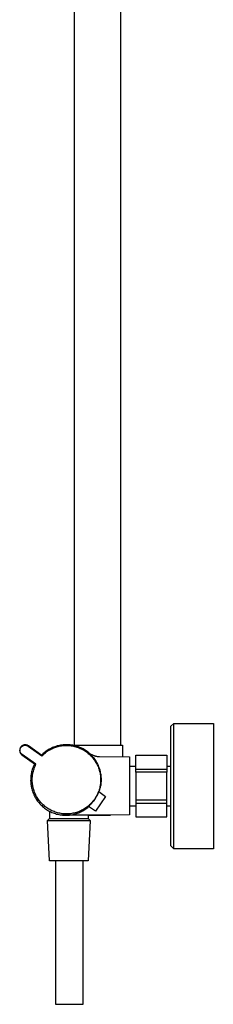
# Model space of a CAD drawing. Units: millimetres. Extents: x -831 to 475, y -1421 to 1508.
# Drawn here: x -326 to -221, y 234 to 769 of the extents above; entities that cross this region are included whole.
import ezdxf

# ---------------------------------------------------------------- set-up
doc = ezdxf.new("R2010")
doc.units = ezdxf.units.MM
doc.header["$MEASUREMENT"] = 0
doc.layers.add('Default', color=7, linetype='Continuous', true_color=0x000000)

msp = doc.modelspace()

# ---------------------------------------------------------------- linework, layer by layer
at = {"layer": 'Default', "color": 7, "true_color": 0xffffff}
for p, q in [((-296.14, 375.08), (-296.14, 851.74)), ((-271.14, 782.73), (-271.14, 375.08)), ((-243.75, 385.33), (-242.08, 386.82)), ((-243.75, 320.32), (-243.75, 385.33)), ((-242.08, 318.82), (-242.08, 386.82)), ((-242.08, 386.82), (-220.58, 386.82)), ((-220.58, 386.82), (-220.58, 318.82)), ((-325.05, 374.33), (-325.12, 374.25)), ((-324.97, 374.4), (-325.05, 374.33)), ((-324.9, 374.47), (-324.97, 374.4)), ((-324.82, 374.54), (-324.9, 374.47)), ((-324.74, 374.61), (-324.82, 374.54)), ((-324.82, 374.3), (-324.75, 374.37)), ((-324.75, 374.37), (-324.67, 374.43)), ((-324.65, 374.67), (-324.74, 374.61)), ((-324.67, 374.43), (-324.6, 374.49)), ((-324.57, 374.73), (-324.65, 374.67)), ((-324.6, 374.49), (-324.52, 374.54)), ((-324.48, 374.78), (-324.57, 374.73)), ((-324.52, 374.54), (-324.44, 374.6)), ((-324.39, 374.84), (-324.48, 374.78)), ((-324.44, 374.6), (-324.36, 374.65)), ((-324.3, 374.89), (-324.39, 374.84)), ((-324.36, 374.65), (-324.27, 374.7)), ((-324.21, 374.93), (-324.3, 374.89)), ((-324.27, 374.7), (-324.19, 374.74)), ((-324.12, 374.98), (-324.21, 374.93)), ((-324.19, 374.74), (-324.1, 374.79)), ((-324.02, 375.02), (-324.12, 374.98)), ((-324.1, 374.79), (-324.02, 374.83)), ((-323.93, 375.05), (-324.02, 375.02)), ((-324.02, 374.83), (-323.93, 374.86)), ((-323.83, 375.09), (-323.93, 375.05)), ((-323.93, 374.86), (-323.84, 374.9)), ((-323.84, 374.9), (-323.74, 374.93)), ((-323.73, 375.12), (-323.83, 375.09)), ((-323.74, 374.93), (-323.65, 374.95)), ((-323.63, 375.15), (-323.73, 375.12)), ((-323.65, 374.95), (-323.56, 374.98)), ((-323.53, 375.17), (-323.63, 375.15)), ((-323.56, 374.98), (-323.47, 375)), ((-323.43, 375.19), (-323.53, 375.17)), ((-323.47, 375), (-323.37, 375.02)), ((-323.32, 375.21), (-323.43, 375.19)), ((-323.37, 375.02), (-323.28, 375.03)), ((-323.22, 375.22), (-323.32, 375.21)), ((-323.28, 375.03), (-323.18, 375.04)), ((-323.12, 375.23), (-323.22, 375.22)), ((-323.18, 375.04), (-323.08, 375.05)), ((-323.01, 375.23), (-323.12, 375.23)), ((-323.08, 375.05), (-322.99, 375.06)), ((-322.91, 375.24), (-323.01, 375.23)), ((-322.99, 375.06), (-322.89, 375.06)), ((-322.81, 375.23), (-322.91, 375.24)), ((-322.89, 375.06), (-322.79, 375.06)), ((-322.7, 375.23), (-322.81, 375.23)), ((-322.79, 375.06), (-322.7, 375.05)), ((-322.6, 375.22), (-322.7, 375.23)), ((-322.7, 375.05), (-322.6, 375.04)), ((-322.5, 375.21), (-322.6, 375.22)), ((-322.6, 375.04), (-322.51, 375.03)), ((-322.51, 375.03), (-322.41, 375.01)), ((-322.4, 375.19), (-322.5, 375.21)), ((-322.41, 375.01), (-322.32, 375)), ((-322.29, 375.18), (-322.4, 375.19)), ((-322.32, 375), (-322.22, 374.98)), ((-322.19, 375.15), (-322.29, 375.18)), ((-322.22, 374.98), (-322.13, 374.95)), ((-322.09, 375.13), (-322.19, 375.15)), ((-322.13, 374.95), (-322.04, 374.92)), ((-321.99, 375.1), (-322.09, 375.13)), ((-322.04, 374.92), (-321.95, 374.89)), ((-321.89, 375.06), (-321.99, 375.1)), ((-321.95, 374.89), (-321.86, 374.86)), ((-321.8, 375.03), (-321.89, 375.06)), ((-321.86, 374.86), (-321.77, 374.82)), ((-321.7, 374.99), (-321.8, 375.03)), ((-321.77, 374.82), (-321.68, 374.78)), ((-321.61, 374.95), (-321.7, 374.99)), ((-321.68, 374.78), (-321.59, 374.74)), ((-321.51, 374.9), (-321.61, 374.95)), ((-321.59, 374.74), (-321.51, 374.69)), ((-321.42, 374.85), (-321.51, 374.9)), ((-321.51, 374.69), (-321.43, 374.64)), ((-321.43, 374.64), (-321.35, 374.59)), ((-321.33, 374.8), (-321.42, 374.85)), ((-321.35, 374.59), (-321.27, 374.54)), ((-321.25, 374.74), (-321.33, 374.8)), ((-321.27, 374.54), (-313.83, 369.26)), ((-321.16, 374.68), (-321.25, 374.74)), ((-313.85, 369.5), (-321.16, 374.68)), ((-306.21, 374.44), (-306.84, 374.23)), ((-305.58, 374.63), (-306.21, 374.44)), ((-305.61, 374.2), (-304.99, 374.37)), ((-304.94, 374.8), (-305.58, 374.63)), ((-304.99, 374.37), (-304.36, 374.52)), ((-304.29, 374.94), (-304.94, 374.8)), ((-304.36, 374.52), (-303.72, 374.64)), ((-303.64, 375.06), (-304.29, 374.94)), ((-303.72, 374.64), (-303.09, 374.74)), ((-302.98, 375.16), (-303.64, 375.06)), ((-303.09, 374.74), (-302.44, 374.82)), ((-302.32, 375.24), (-302.98, 375.16)), ((-302.44, 374.82), (-301.8, 374.88)), ((-301.66, 375.29), (-302.32, 375.24)), ((-301.8, 374.88), (-301.15, 374.92)), ((-301, 375.32), (-301.66, 375.29)), ((-301.15, 374.92), (-300.51, 374.93)), ((-300.34, 375.33), (-301, 375.32)), ((-300.51, 374.93), (-299.86, 374.92)), ((-299.68, 375.31), (-300.34, 375.33)), ((-299.86, 374.92), (-299.22, 374.89)), ((-299.02, 375.27), (-299.68, 375.31)), ((-299.22, 374.89), (-298.57, 374.83)), ((-298.36, 375.21), (-299.02, 375.27)), ((-298.57, 374.83), (-297.93, 374.76)), ((-297.7, 375.13), (-298.36, 375.21)), ((-297.93, 374.76), (-297.29, 374.66)), ((-297.05, 375.02), (-297.7, 375.13)), ((-297.38, 375.08), (-269.98, 375.08)), ((-297.29, 374.66), (-296.66, 374.54)), ((-296.4, 374.89), (-297.05, 375.02)), ((-296.66, 374.54), (-296.03, 374.39)), ((-295.75, 374.74), (-296.4, 374.89)), ((-296.03, 374.39), (-295.4, 374.23)), ((-295.11, 374.56), (-295.75, 374.74)), ((-294.48, 374.36), (-295.11, 374.56)), ((-293.86, 374.14), (-294.48, 374.36)), ((-269.98, 375.08), (-269.98, 368.77)), ((-325.89, 372.38), (-325.9, 372.27)), ((-325.9, 372.27), (-325.9, 372.17)), ((-325.9, 372.17), (-325.89, 372.07)), ((-325.88, 372.58), (-325.89, 372.48)), ((-325.89, 372.48), (-325.89, 372.38)), ((-325.89, 372.07), (-325.88, 371.96)), ((-325.86, 372.69), (-325.88, 372.58)), ((-325.88, 371.96), (-325.87, 371.86)), ((-325.87, 371.86), (-325.86, 371.76)), ((-325.85, 372.79), (-325.86, 372.69)), ((-325.86, 371.76), (-325.84, 371.66)), ((-325.82, 372.89), (-325.85, 372.79)), ((-325.84, 371.66), (-325.82, 371.56)), ((-325.8, 372.99), (-325.82, 372.89)), ((-325.82, 371.56), (-325.79, 371.45)), ((-325.77, 373.09), (-325.8, 372.99)), ((-325.79, 371.45), (-325.76, 371.36)), ((-325.74, 373.19), (-325.77, 373.09)), ((-325.76, 371.36), (-325.73, 371.26)), ((-325.71, 373.29), (-325.74, 373.19)), ((-325.73, 371.26), (-325.7, 371.16)), ((-325.72, 372.34), (-325.71, 372.44)), ((-325.72, 372.24), (-325.72, 372.34)), ((-325.72, 372.15), (-325.72, 372.24)), ((-325.71, 372.05), (-325.72, 372.15)), ((-325.67, 373.38), (-325.71, 373.29)), ((-325.71, 372.44), (-325.7, 372.53)), ((-325.7, 371.95), (-325.71, 372.05)), ((-325.7, 372.53), (-325.69, 372.63)), ((-325.69, 371.86), (-325.7, 371.95)), ((-325.7, 371.16), (-325.66, 371.06)), ((-325.69, 372.63), (-325.68, 372.72)), ((-325.68, 371.76), (-325.69, 371.86)), ((-325.68, 372.72), (-325.66, 372.82)), ((-325.66, 371.67), (-325.68, 371.76)), ((-325.63, 373.48), (-325.67, 373.38)), ((-325.66, 372.82), (-325.64, 372.91)), ((-325.64, 371.57), (-325.66, 371.67)), ((-325.66, 371.06), (-325.62, 370.97)), ((-325.64, 372.91), (-325.61, 373)), ((-325.61, 371.48), (-325.64, 371.57)), ((-325.58, 373.57), (-325.63, 373.48)), ((-325.62, 370.97), (-325.57, 370.88)), ((-325.61, 373), (-325.58, 373.1)), ((-325.59, 371.39), (-325.61, 371.48)), ((-325.56, 371.3), (-325.59, 371.39)), ((-325.54, 373.66), (-325.58, 373.57)), ((-325.58, 373.1), (-325.55, 373.19)), ((-325.57, 370.88), (-325.52, 370.78)), ((-325.52, 371.21), (-325.56, 371.3)), ((-325.55, 373.19), (-325.52, 373.28)), ((-325.48, 373.75), (-325.54, 373.66)), ((-325.52, 373.28), (-325.48, 373.37)), ((-325.49, 371.12), (-325.52, 371.21)), ((-325.52, 370.78), (-325.47, 370.69)), ((-325.45, 371.03), (-325.49, 371.12)), ((-325.43, 373.84), (-325.48, 373.75)), ((-325.48, 373.37), (-325.44, 373.45)), ((-325.47, 370.69), (-325.42, 370.61)), ((-325.4, 370.94), (-325.45, 371.03)), ((-325.44, 373.45), (-325.4, 373.54)), ((-325.37, 373.93), (-325.43, 373.84)), ((-325.42, 370.61), (-325.36, 370.52)), ((-325.4, 373.54), (-325.35, 373.62)), ((-325.36, 370.86), (-325.4, 370.94)), ((-325.31, 374.01), (-325.37, 373.93)), ((-325.31, 370.78), (-325.36, 370.86)), ((-325.36, 370.52), (-325.3, 370.44)), ((-325.35, 373.62), (-325.3, 373.71)), ((-325.25, 374.1), (-325.31, 374.01)), ((-325.26, 370.69), (-325.31, 370.78)), ((-325.3, 373.71), (-325.25, 373.79)), ((-325.3, 370.44), (-325.23, 370.36)), ((-325.2, 370.61), (-325.26, 370.69)), ((-325.19, 374.18), (-325.25, 374.1)), ((-325.25, 373.79), (-325.2, 373.87)), ((-325.23, 370.36), (-325.17, 370.28)), ((-325.2, 373.87), (-325.14, 373.95)), ((-325.15, 370.54), (-325.2, 370.61)), ((-325.12, 374.25), (-325.19, 374.18)), ((-325.17, 370.28), (-325.1, 370.2)), ((-325.09, 370.46), (-325.15, 370.54)), ((-325.14, 373.95), (-325.08, 374.02)), ((-325.1, 370.2), (-325.03, 370.12)), ((-325.03, 370.39), (-325.09, 370.46)), ((-325.08, 374.02), (-325.02, 374.09)), ((-324.96, 370.32), (-325.03, 370.39)), ((-325.03, 370.12), (-324.95, 370.05)), ((-325.02, 374.09), (-324.95, 374.17)), ((-324.9, 370.25), (-324.96, 370.32)), ((-324.95, 374.17), (-324.89, 374.24)), ((-324.95, 370.05), (-324.88, 369.98)), ((-324.83, 370.18), (-324.9, 370.25)), ((-324.89, 374.24), (-324.82, 374.3)), ((-324.88, 369.98), (-324.8, 369.91)), ((-324.76, 370.11), (-324.83, 370.18)), ((-324.8, 369.91), (-324.72, 369.85)), ((-324.68, 370.05), (-324.76, 370.11)), ((-324.72, 369.85), (-324.63, 369.79)), ((-324.61, 369.99), (-324.68, 370.05)), ((-324.63, 369.79), (-317.32, 364.61)), ((-324.53, 369.94), (-324.61, 369.99)), ((-317.09, 364.67), (-324.53, 369.94)), ((-313.56, 370.09), (-314.03, 369.63)), ((-313.83, 369.26), (-313.85, 369.5)), ((-313.83, 369.26), (-313.37, 369.72)), ((-313.07, 370.54), (-313.56, 370.09)), ((-313.37, 369.72), (-312.9, 370.16)), ((-312.57, 370.97), (-313.07, 370.54)), ((-312.9, 370.16), (-312.41, 370.58)), ((-312.05, 371.39), (-312.57, 370.97)), ((-312.41, 370.58), (-311.91, 370.99)), ((-311.52, 371.78), (-312.05, 371.39)), ((-311.91, 370.99), (-311.39, 371.38)), ((-310.98, 372.16), (-311.52, 371.78)), ((-311.39, 371.38), (-310.86, 371.75)), ((-310.42, 372.51), (-310.98, 372.16)), ((-310.86, 371.75), (-310.32, 372.1)), ((-309.85, 372.85), (-310.42, 372.51)), ((-310.32, 372.1), (-309.77, 372.44)), ((-309.27, 373.17), (-309.85, 372.85)), ((-309.77, 372.44), (-309.2, 372.75)), ((-308.67, 373.46), (-309.27, 373.17)), ((-309.2, 372.75), (-308.63, 373.04)), ((-308.07, 373.74), (-308.67, 373.46)), ((-308.63, 373.04), (-308.04, 373.32)), ((-307.46, 373.99), (-308.07, 373.74)), ((-308.04, 373.32), (-307.45, 373.57)), ((-306.84, 374.23), (-307.46, 373.99)), ((-307.45, 373.57), (-306.84, 373.8)), ((-306.84, 373.8), (-306.23, 374.01)), ((-306.23, 374.01), (-305.61, 374.2)), ((-295.4, 374.23), (-294.78, 374.04)), ((-294.78, 374.04), (-294.17, 373.83)), ((-294.17, 373.83), (-293.57, 373.6)), ((-293.24, 373.9), (-293.86, 374.14)), ((-293.57, 373.6), (-292.97, 373.35)), ((-292.63, 373.64), (-293.24, 373.9)), ((-292.97, 373.35), (-292.38, 373.08)), ((-292.03, 373.36), (-292.63, 373.64)), ((-292.38, 373.08), (-291.8, 372.79)), ((-291.44, 373.05), (-292.03, 373.36)), ((-291.8, 372.79), (-291.24, 372.48)), ((-290.87, 372.73), (-291.44, 373.05)), ((-291.24, 372.48), (-290.68, 372.15)), ((-290.3, 372.38), (-290.87, 372.73)), ((-290.68, 372.15), (-290.14, 371.8)), ((-289.75, 372.02), (-290.3, 372.38)), ((-290.14, 371.8), (-289.61, 371.43)), ((-289.21, 371.63), (-289.75, 372.02)), ((-289.61, 371.43), (-289.09, 371.04)), ((-288.68, 371.23), (-289.21, 371.63)), ((-289.09, 371.04), (-288.58, 370.64)), ((-288.17, 370.81), (-288.68, 371.23)), ((-288.58, 370.64), (-288.09, 370.22)), ((-287.67, 370.38), (-288.17, 370.81)), ((-288.09, 370.22), (-287.62, 369.78)), ((-287.95, 370.67), (-287.55, 370.44)), ((-287.19, 369.92), (-287.67, 370.38)), ((-287.62, 369.78), (-287.16, 369.33)), ((-287.55, 370.44), (-287.15, 370.21)), ((-286.72, 369.45), (-287.19, 369.92)), ((-287.16, 369.33), (-286.71, 368.86)), ((-287.15, 370.21), (-286.74, 370)), ((-286.74, 370), (-286.32, 369.8)), ((-286.27, 368.96), (-286.72, 369.45)), ((-286.32, 369.8), (-285.9, 369.62)), ((-285.84, 368.46), (-286.27, 368.96)), ((-285.9, 369.62), (-285.47, 369.45)), ((-285.47, 369.45), (-285.19, 369.35)), ((-285.19, 369.35), (-284.91, 369.26)), ((-284.91, 369.26), (-284.63, 369.17)), ((-284.63, 369.17), (-284.34, 369.1)), ((-284.34, 369.1), (-284.05, 369.04)), ((-284.05, 369.04), (-283.76, 368.98)), ((-283.76, 368.98), (-283.46, 368.94)), ((-262.78, 360.33), (-262.78, 369.57)), ((-262.78, 369.57), (-245.78, 369.57)), ((-245.78, 369.57), (-245.78, 360.33)), ((-318.37, 363.74), (-318.62, 363.12)), ((-318.1, 364.35), (-318.37, 363.74)), ((-317.8, 364.94), (-318.1, 364.35)), ((-317.63, 363.49), (-317.37, 364.08)), ((-317.37, 364.08), (-317.09, 364.67)), ((-317.32, 364.61), (-317.09, 364.67)), ((-286.71, 368.86), (-286.29, 368.37)), ((-286.29, 368.37), (-285.88, 367.87)), ((-285.88, 367.87), (-285.49, 367.36)), ((-285.43, 367.94), (-285.84, 368.46)), ((-285.49, 367.36), (-285.11, 366.83)), ((-285.03, 367.41), (-285.43, 367.94)), ((-285.11, 366.83), (-284.76, 366.29)), ((-284.65, 366.87), (-285.03, 367.41)), ((-284.76, 366.29), (-284.42, 365.74)), ((-284.3, 366.31), (-284.65, 366.87)), ((-284.42, 365.74), (-284.1, 365.17)), ((-283.96, 365.74), (-284.3, 366.31)), ((-284.1, 365.17), (-283.8, 364.6)), ((-283.64, 365.16), (-283.96, 365.74)), ((-283.8, 364.6), (-283.53, 364.02)), ((-283.34, 364.57), (-283.64, 365.16)), ((-283.53, 364.02), (-283.27, 363.42)), ((-283.46, 368.94), (-283.17, 368.9)), ((-283.07, 363.97), (-283.34, 364.57)), ((-283.17, 368.9), (-282.88, 368.88)), ((-282.81, 363.35), (-283.07, 363.97)), ((-282.88, 368.88), (-282.65, 368.87)), ((-282.65, 368.87), (-282.42, 368.86)), ((-282.42, 368.86), (-266.23, 368.73)), ((-266.23, 368.73), (-266.23, 337.23)), ((-319.77, 358.6), (-319.84, 357.93)), ((-319.67, 359.26), (-319.77, 358.6)), ((-319.55, 359.91), (-319.67, 359.26)), ((-319.41, 360.57), (-319.55, 359.91)), ((-319.25, 361.21), (-319.41, 360.57)), ((-319.06, 361.86), (-319.25, 361.21)), ((-318.85, 362.49), (-319.06, 361.86)), ((-319, 357.86), (-318.94, 358.5)), ((-318.94, 358.5), (-318.85, 359.14)), ((-318.62, 363.12), (-318.85, 362.49)), ((-318.85, 359.14), (-318.74, 359.78)), ((-318.74, 359.78), (-318.61, 360.41)), ((-318.61, 360.41), (-318.46, 361.04)), ((-318.46, 361.04), (-318.28, 361.66)), ((-318.28, 361.66), (-318.09, 362.28)), ((-318.09, 362.28), (-317.87, 362.89)), ((-317.87, 362.89), (-317.63, 363.49)), ((-283.27, 363.42), (-283.03, 362.82)), ((-283.03, 362.82), (-282.82, 362.21)), ((-282.82, 362.21), (-282.63, 361.59)), ((-282.58, 362.73), (-282.81, 363.35)), ((-282.63, 361.59), (-282.45, 360.97)), ((-282.36, 362.11), (-282.58, 362.73)), ((-282.45, 360.97), (-282.3, 360.34)), ((-282.17, 361.47), (-282.36, 362.11)), ((-282.3, 360.34), (-282.17, 359.71)), ((-282.01, 360.83), (-282.17, 361.47)), ((-282.17, 359.71), (-282.07, 359.07)), ((-282.07, 359.07), (-281.98, 358.43)), ((-281.86, 360.19), (-282.01, 360.83)), ((-281.98, 358.43), (-281.92, 357.79)), ((-281.74, 359.53), (-281.86, 360.19)), ((-281.64, 358.88), (-281.74, 359.53)), ((-281.56, 358.22), (-281.64, 358.88)), ((-262.78, 363.55), (-266.23, 363.55)), ((-262.78, 362.06), (-245.78, 362.06)), ((-245.78, 360.33), (-262.78, 360.33)), ((-262.78, 360.33), (-262.78, 343.59)), ((-243.75, 363.55), (-245.78, 363.55)), ((-245.78, 343.59), (-245.78, 360.33)), ((-319.91, 356.6), (-319.92, 355.93)), ((-319.92, 355.93), (-319.9, 355.26)), ((-319.89, 357.27), (-319.91, 356.6)), ((-319.9, 355.26), (-319.85, 354.6)), ((-319.84, 357.93), (-319.89, 357.27)), ((-319.85, 354.6), (-319.78, 353.93)), ((-319.78, 353.93), (-319.7, 353.27)), ((-319.7, 353.27), (-319.58, 352.61)), ((-319.06, 356.57), (-319.04, 357.21)), ((-319.06, 355.92), (-319.06, 356.57)), ((-319.03, 355.27), (-319.06, 355.92)), ((-319.04, 357.21), (-319, 357.86)), ((-318.99, 354.63), (-319.03, 355.27)), ((-318.92, 353.99), (-318.99, 354.63)), ((-318.82, 353.35), (-318.92, 353.99)), ((-318.71, 352.71), (-318.82, 353.35)), ((-282.12, 353.28), (-282.23, 352.64)), ((-282.02, 353.92), (-282.12, 353.28)), ((-281.95, 354.56), (-282.02, 353.92)), ((-281.9, 355.2), (-281.95, 354.56)), ((-281.92, 357.79), (-281.88, 357.14)), ((-281.87, 355.85), (-281.9, 355.2)), ((-281.9, 352.29), (-281.77, 352.94)), ((-281.88, 357.14), (-281.87, 356.49)), ((-281.87, 356.49), (-281.87, 355.85)), ((-281.77, 352.94), (-281.66, 353.6)), ((-281.66, 353.6), (-281.58, 354.25)), ((-281.58, 354.25), (-281.52, 354.91)), ((-281.5, 357.56), (-281.56, 358.22)), ((-281.52, 354.91), (-281.48, 355.57)), ((-281.47, 356.9), (-281.5, 357.56)), ((-281.48, 355.57), (-281.46, 356.24)), ((-281.46, 356.24), (-281.47, 356.9)), ((-319.58, 352.61), (-319.45, 351.96)), ((-319.45, 351.96), (-319.29, 351.31)), ((-319.29, 351.31), (-319.11, 350.67)), ((-319.11, 350.67), (-318.9, 350.03)), ((-318.9, 350.03), (-318.68, 349.4)), ((-318.57, 352.08), (-318.71, 352.71)), ((-318.68, 349.4), (-318.43, 348.78)), ((-318.41, 351.45), (-318.57, 352.08)), ((-318.43, 348.78), (-318.16, 348.17)), ((-318.23, 350.83), (-318.41, 351.45)), ((-318.03, 350.22), (-318.23, 350.83)), ((-318.16, 348.17), (-317.87, 347.57)), ((-317.81, 349.61), (-318.03, 350.22)), ((-317.56, 349.01), (-317.81, 349.61)), ((-317.3, 348.42), (-317.56, 349.01)), ((-317.02, 347.84), (-317.3, 348.42)), ((-316.71, 347.27), (-317.02, 347.84)), ((-283.95, 347.78), (-284.25, 347.21)), ((-284.1, 347.16), (-283.82, 347.68)), ((-283.66, 348.36), (-283.95, 347.78)), ((-283.82, 347.68), (-283.55, 348.22)), ((-283.39, 348.94), (-283.66, 348.36)), ((-283.55, 348.22), (-283.29, 348.76)), ((-283.15, 349.54), (-283.39, 348.94)), ((-283.29, 348.76), (-283.05, 349.3)), ((-282.92, 350.15), (-283.15, 349.54)), ((-283.05, 349.3), (-282.81, 349.88)), ((-282.72, 350.76), (-282.92, 350.15)), ((-282.81, 349.88), (-279.18, 347.21)), ((-282.53, 351.38), (-282.72, 350.76)), ((-282.64, 349.75), (-282.42, 350.38)), ((-282.37, 352.01), (-282.53, 351.38)), ((-282.42, 350.38), (-282.22, 351.01)), ((-282.23, 352.64), (-282.37, 352.01)), ((-282.22, 351.01), (-282.05, 351.65)), ((-282.05, 351.65), (-281.9, 352.29)), ((-317.87, 347.57), (-317.56, 346.97)), ((-317.56, 346.97), (-317.23, 346.39)), ((-317.23, 346.39), (-316.88, 345.83)), ((-316.88, 345.83), (-316.51, 345.27)), ((-316.39, 346.71), (-316.71, 347.27)), ((-316.51, 345.27), (-316.12, 344.73)), ((-316.04, 346.16), (-316.39, 346.71)), ((-316.12, 344.73), (-315.71, 344.2)), ((-315.68, 345.63), (-316.04, 346.16)), ((-315.71, 344.2), (-315.29, 343.68)), ((-315.3, 345.11), (-315.68, 345.63)), ((-314.9, 344.6), (-315.3, 345.11)), ((-315.29, 343.68), (-314.84, 343.19)), ((-314.48, 344.1), (-314.9, 344.6)), ((-314.84, 343.19), (-314.38, 342.7)), ((-314.05, 343.62), (-314.48, 344.1)), ((-314.38, 342.7), (-313.91, 342.23)), ((-313.6, 343.16), (-314.05, 343.62)), ((-313.91, 342.23), (-313.41, 341.78)), ((-313.13, 342.71), (-313.6, 343.16)), ((-312.65, 342.28), (-313.13, 342.71)), ((-312.16, 341.86), (-312.65, 342.28)), ((-288.33, 342.23), (-288.83, 341.82)), ((-288.39, 341.94), (-287.94, 342.35)), ((-287.85, 342.66), (-288.33, 342.23)), ((-287.94, 342.35), (-287.5, 342.77)), ((-287.38, 343.11), (-287.85, 342.66)), ((-287.5, 342.77), (-287.07, 343.19)), ((-286.93, 343.57), (-287.38, 343.11)), ((-287.07, 343.19), (-286.66, 343.63)), ((-286.49, 344.05), (-286.93, 343.57)), ((-286.66, 343.63), (-286.24, 344.1)), ((-286.08, 344.54), (-286.49, 344.05)), ((-286.24, 344.1), (-285.84, 344.59)), ((-285.68, 345.05), (-286.08, 344.54)), ((-285.84, 344.59), (-285.46, 345.09)), ((-285.29, 345.57), (-285.68, 345.05)), ((-285.46, 345.09), (-285.09, 345.59)), ((-284.93, 346.1), (-285.29, 345.57)), ((-285.09, 345.59), (-284.74, 346.11)), ((-284.58, 346.65), (-284.93, 346.1)), ((-284.74, 346.11), (-284.4, 346.65)), ((-279.18, 347.21), (-284.73, 339.2)), ((-284.25, 347.21), (-284.58, 346.65)), ((-284.4, 346.65), (-284.1, 347.16)), ((-262.78, 345.32), (-245.78, 345.32)), ((-262.78, 343.59), (-245.78, 343.59)), ((-262.78, 343.59), (-262.78, 336.08)), ((-245.78, 336.08), (-245.78, 343.59)), ((-313.41, 341.78), (-312.9, 341.35)), ((-312.9, 341.35), (-312.38, 340.94)), ((-312.38, 340.94), (-311.84, 340.54)), ((-311.65, 341.47), (-312.16, 341.86)), ((-311.84, 340.54), (-311.29, 340.16)), ((-311.12, 341.09), (-311.65, 341.47)), ((-311.29, 340.16), (-310.73, 339.81)), ((-310.59, 340.73), (-311.12, 341.09)), ((-310.73, 339.81), (-310.15, 339.47)), ((-310.04, 340.38), (-310.59, 340.73)), ((-310.15, 339.47), (-309.56, 339.15)), ((-309.48, 340.06), (-310.04, 340.38)), ((-309.62, 339.18), (-309.62, 335.26)), ((-309.56, 339.15), (-308.97, 338.85)), ((-308.91, 339.76), (-309.48, 340.06)), ((-308.97, 338.85), (-308.36, 338.58)), ((-308.33, 339.47), (-308.91, 339.76)), ((-308.36, 338.58), (-307.74, 338.32)), ((-307.74, 339.21), (-308.33, 339.47)), ((-307.14, 338.97), (-307.74, 339.21)), ((-307.74, 338.32), (-307.11, 338.09)), ((-306.53, 338.75), (-307.14, 338.97)), ((-307.11, 338.09), (-306.48, 337.88)), ((-305.92, 338.55), (-306.53, 338.75)), ((-306.48, 337.88), (-305.84, 337.69)), ((-305.29, 338.37), (-305.92, 338.55)), ((-305.84, 337.69), (-305.19, 337.52)), ((-304.67, 338.21), (-305.29, 338.37)), ((-305.19, 337.52), (-304.54, 337.38)), ((-304.03, 338.07), (-304.67, 338.21)), ((-304.54, 337.38), (-303.88, 337.26)), ((-303.4, 337.96), (-304.03, 338.07)), ((-303.88, 337.26), (-303.22, 337.16)), ((-302.76, 337.87), (-303.4, 337.96)), ((-303.22, 337.16), (-302.56, 337.08)), ((-302.12, 337.8), (-302.76, 337.87)), ((-302.56, 337.08), (-302.48, 337.08)), ((-302.06, 337.03), (-302.56, 337.08)), ((-302.48, 337.08), (-302.4, 337.08)), ((-302.4, 337.08), (-302.31, 337.07)), ((-302.31, 337.07), (-301.57, 337.03)), ((-301.47, 337.76), (-302.12, 337.8)), ((-301.85, 337.01), (-302.06, 337.03)), ((-301.42, 336.99), (-301.85, 337.01)), ((-301.84, 337.01), (-301.79, 337.01)), ((-301.57, 337.03), (-300.83, 337.01)), ((-300.82, 337.73), (-301.47, 337.76)), ((-300.99, 336.98), (-301.42, 336.99)), ((-300.56, 336.98), (-300.99, 336.98)), ((-300.83, 337.01), (-300.08, 337.02)), ((-300.18, 337.73), (-300.82, 337.73)), ((-298.8, 337), (-300.56, 336.98)), ((-299.53, 337.75), (-300.18, 337.73)), ((-300.08, 337.02), (-299.34, 337.06)), ((-298.89, 337.8), (-299.53, 337.75)), ((-299.34, 337.06), (-298.71, 337.12)), ((-298.24, 337.86), (-298.89, 337.8)), ((-298.68, 337), (-298.8, 337)), ((-298.71, 337.12), (-298.07, 337.2)), ((-298.56, 337.01), (-298.68, 337)), ((-278.73, 337.13), (-298.56, 337.01)), ((-297.6, 337.95), (-298.24, 337.86)), ((-298.07, 337.2), (-297.45, 337.31)), ((-296.97, 338.06), (-297.6, 337.95)), ((-297.45, 337.31), (-296.82, 337.43)), ((-296.33, 338.19), (-296.97, 338.06)), ((-296.82, 337.43), (-296.2, 337.58)), ((-295.71, 338.35), (-296.33, 338.19)), ((-296.2, 337.58), (-295.58, 337.75)), ((-295.08, 338.52), (-295.71, 338.35)), ((-295.58, 337.75), (-294.97, 337.94)), ((-294.47, 338.72), (-295.08, 338.52)), ((-294.97, 337.94), (-294.37, 338.14)), ((-293.86, 338.94), (-294.47, 338.72)), ((-294.37, 338.14), (-293.77, 338.37)), ((-293.26, 339.18), (-293.86, 338.94)), ((-293.77, 338.37), (-293.19, 338.62)), ((-292.67, 339.44), (-293.26, 339.18)), ((-293.19, 338.62), (-292.61, 338.88)), ((-292.09, 339.72), (-292.67, 339.44)), ((-292.61, 338.88), (-292.04, 339.17)), ((-291.51, 340.02), (-292.09, 339.72)), ((-292.04, 339.17), (-291.48, 339.48)), ((-290.95, 340.35), (-291.51, 340.02)), ((-291.48, 339.48), (-290.93, 339.8)), ((-290.4, 340.69), (-290.95, 340.35)), ((-290.93, 339.8), (-290.39, 340.14)), ((-289.86, 341.04), (-290.4, 340.69)), ((-290.39, 340.14), (-289.86, 340.5)), ((-289.34, 341.42), (-289.86, 341.04)), ((-289.86, 340.5), (-289.35, 340.88)), ((-289.35, 340.88), (-288.84, 341.27)), ((-288.83, 341.82), (-289.34, 341.42)), ((-288.84, 341.27), (-288.36, 341.68)), ((-278.77, 336.84), (-288.66, 336.89)), ((-288.66, 336.89), (-288.66, 335.26)), ((-284.73, 339.2), (-288.54, 341.8)), ((-288.53, 341.81), (-288.52, 341.82)), ((-288.52, 341.82), (-288.5, 341.84)), ((-288.5, 341.84), (-288.49, 341.86)), ((-288.49, 341.86), (-288.47, 341.87)), ((-288.47, 341.87), (-288.46, 341.89)), ((-288.46, 341.89), (-288.44, 341.9)), ((-288.44, 341.9), (-288.42, 341.92)), ((-288.42, 341.92), (-288.41, 341.93)), ((-288.41, 341.93), (-288.39, 341.94)), ((-276.73, 337.15), (-278.73, 337.13)), ((-277.09, 336.89), (-277.22, 336.87)), ((-276.97, 336.91), (-277.09, 336.89)), ((-276.84, 336.94), (-276.97, 336.91)), ((-276.72, 336.98), (-276.84, 336.94)), ((-266.23, 337.23), (-276.73, 337.15)), ((-276.6, 337.01), (-276.72, 336.98)), ((-276.48, 337.06), (-276.6, 337.01)), ((-276.36, 337.1), (-276.48, 337.06)), ((-276.24, 337.15), (-276.36, 337.1)), ((-266.23, 342.1), (-262.78, 342.1)), ((-245.78, 342.1), (-243.75, 342.1)), ((-310.69, 334.21), (-309.69, 335.26)), ((-309.6, 312.26), (-310.69, 334.21)), ((-310.69, 334.21), (-310.69, 334.21)), ((-310.69, 334.21), (-287.59, 334.21)), ((-309.69, 335.26), (-288.59, 335.26)), ((-287.59, 334.21), (-288.68, 312.26)), ((-288.59, 335.26), (-287.59, 334.21)), ((-277.73, 336.83), (-278.77, 336.84)), ((-277.6, 336.83), (-277.73, 336.83)), ((-277.47, 336.84), (-277.6, 336.83)), ((-277.35, 336.85), (-277.47, 336.84)), ((-277.22, 336.87), (-277.35, 336.85)), ((-262.78, 336.08), (-245.78, 336.08)), ((-242.08, 318.83), (-243.75, 320.32)), ((-220.58, 318.82), (-242.08, 318.82)), ((-288.68, 312.26), (-309.6, 312.26)), ((-306.47, 312.26), (-306.47, 234.34)), ((-291.37, 234.34), (-291.37, 312.26)), ((-306.47, 234.34), (-291.37, 234.34))]:
    msp.add_line(p, q, dxfattribs=at)

doc.saveas('drawing.dxf')
